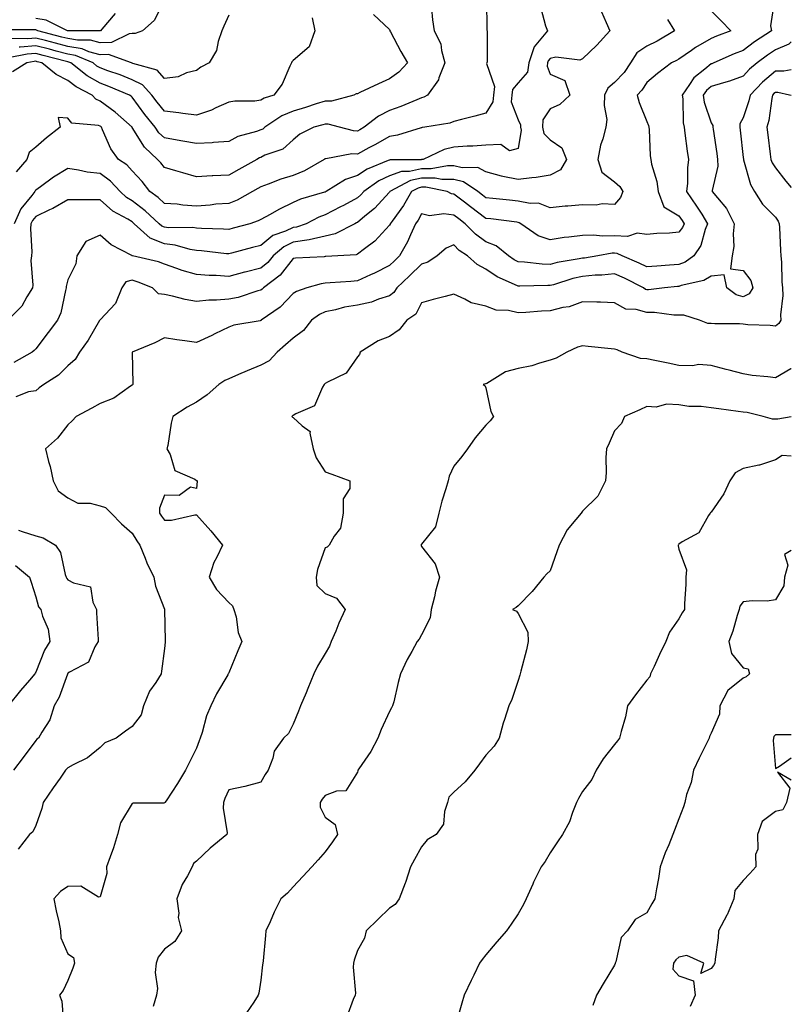
# Model space of a CAD drawing. Units: inches. Extents: x 976403 to 979043, y 7253018 to 7255658.
# Drawn here: x 978803 to 979043, y 7254259 to 7254565 of the extents above; entities that cross this region are included whole.
import ezdxf

# ---------------------------------------------------------------- set-up
doc = ezdxf.new("R2010")
doc.units = ezdxf.units.IN
doc.header["$MEASUREMENT"] = 0
doc.layers.add('Contour_97647253', color=7, linetype='Continuous', true_color=0xaa36ab)

msp = doc.modelspace()

# ---------------------------------------------------------------- linework, layer by layer
at = {"layer": 'Contour_97647253'}
for points in [[(978848.05, 7254571.3, 3056), (978844.87, 7254565.1, 3056), (978841.22, 7254561.92, 3056), (978838.93, 7254561.04, 3056), (978838.05, 7254561.07, 3056), (978837.1, 7254560.97, 3056), (978831.65, 7254558.32, 3056), (978828.05, 7254558.17, 3056), (978825.09, 7254558.96, 3056), (978821.02, 7254558.95, 3056), (978818.05, 7254559.47, 3056), (978816.11, 7254559.98, 3056), (978808.71, 7254561.92, 3056), (978808.27, 7254562.14, 3056), (978808.05, 7254562.17, 3056), (978807.8, 7254562.17, 3056), (978798.31, 7254562.18, 3056)], [(978948.2, 7254571.77, 3061), (978948.28, 7254562.15, 3061), (978948.42, 7254561.92, 3061), (978948.39, 7254561.58, 3061), (978948.38, 7254552.25, 3061), (978948.35, 7254551.92, 3061), (978948.25, 7254551.72, 3061), (978950.75, 7254544.62, 3061), (978950.34, 7254541.92, 3061), (978950.18, 7254539.79, 3061), (978948.05, 7254536.27, 3061), (978944.56, 7254535.41, 3061), (978940.48, 7254534.35, 3061), (978938.05, 7254533.74, 3061), (978936.82, 7254533.15, 3061), (978929.05, 7254531.92, 3061), (978928.16, 7254531.81, 3061), (978928.05, 7254531.78, 3061), (978927.87, 7254531.74, 3061), (978920.56, 7254529.41, 3061), (978918.05, 7254529.05, 3061), (978913.48, 7254526.49, 3061), (978911.64, 7254525.51, 3061), (978908.05, 7254523.58, 3061), (978906.34, 7254523.63, 3061), (978898.25, 7254522.12, 3061), (978898.05, 7254522.13, 3061), (978897.92, 7254522.05, 3061), (978897.77, 7254521.92, 3061), (978891.6, 7254518.37, 3061), (978888.05, 7254516.94, 3061), (978884.22, 7254515.75, 3061), (978880.34, 7254514.21, 3061), (978878.05, 7254513.39, 3061), (978877.1, 7254512.87, 3061), (978875.41, 7254511.92, 3061), (978870.69, 7254509.28, 3061), (978868.05, 7254508.24, 3061), (978864.07, 7254507.94, 3061), (978862.32, 7254507.65, 3061), (978858.05, 7254507.39, 3061), (978853.79, 7254507.66, 3061), (978852.03, 7254507.94, 3061), (978848.05, 7254508.24, 3061), (978846.15, 7254510.02, 3061), (978843.55, 7254511.92, 3061), (978841.12, 7254514.99, 3061), (978838.05, 7254518.33, 3061), (978836.34, 7254520.21, 3061), (978833.82, 7254521.92, 3061), (978831.38, 7254525.25, 3061), (978828.85, 7254531.12, 3061), (978828.44, 7254531.92, 3061), (978828.24, 7254532.11, 3061), (978828.05, 7254532.23, 3061), (978827.52, 7254532.45, 3061), (978819.27, 7254533.14, 3061), (978818.05, 7254534.75, 3061), (978815.05, 7254534.92, 3061), (978815.59, 7254531.92, 3061), (978811.37, 7254528.6, 3061), (978808.05, 7254525.72, 3061), (978805.96, 7254524.01, 3061), (978805.28, 7254521.92, 3061), (978801.94, 7254518.03, 3061)], [(979037.82, 7254571.69, 3066), (979036.56, 7254563.41, 3066), (979036.86, 7254561.92, 3066), (979031.52, 7254558.45, 3066), (979028.05, 7254555.83, 3066), (979025.26, 7254554.71, 3066), (979018.89, 7254551.92, 3066), (979018.3, 7254551.67, 3066), (979018.05, 7254551.59, 3066), (979016.13, 7254550, 3066), (979012.65, 7254547.32, 3066), (979011.39, 7254545.26, 3066), (979009.05, 7254541.92, 3066), (979009.22, 7254540.75, 3066), (979009.38, 7254533.25, 3066), (979009.66, 7254531.92, 3066), (979009.93, 7254530.04, 3066), (979010.62, 7254524.49, 3066), (979011.02, 7254521.92, 3066), (979010.73, 7254519.24, 3066), (979010.7, 7254514.57, 3066), (979010.46, 7254511.92, 3066), (979013.53, 7254507.4, 3066), (979015.13, 7254504.84, 3066), (979016.99, 7254501.92, 3066), (979016.22, 7254500.09, 3066), (979014.85, 7254495.12, 3066), (979012.66, 7254491.92, 3066), (979009.97, 7254490, 3066), (979008.05, 7254489.26, 3066), (979005.14, 7254489.01, 3066), (979001.23, 7254488.74, 3066), (978998.05, 7254488.45, 3066), (978995.73, 7254489.6, 3066), (978990.36, 7254491.92, 3066), (978988.81, 7254492.68, 3066), (978988.05, 7254492.72, 3066), (978987.27, 7254492.7, 3066), (978982.8, 7254491.92, 3066), (978978.74, 7254491.23, 3066), (978978.05, 7254491.17, 3066), (978977.08, 7254490.95, 3066), (978970.15, 7254489.82, 3066), (978968.05, 7254489.26, 3066), (978965.49, 7254489.36, 3066), (978960.01, 7254489.96, 3066), (978958.05, 7254490.04, 3066), (978956.8, 7254490.67, 3066), (978955.06, 7254491.92, 3066), (978951.21, 7254495.08, 3066), (978948.05, 7254496.31, 3066), (978944.77, 7254498.64, 3066), (978941.59, 7254501.92, 3066), (978939.56, 7254503.43, 3066), (978938.05, 7254504.59, 3066), (978934.96, 7254505.01, 3066), (978930.47, 7254504.34, 3066), (978928.05, 7254504.98, 3066), (978926.95, 7254503.02, 3066), (978926.17, 7254501.92, 3066), (978924.53, 7254498.4, 3066), (978923.67, 7254496.3, 3066), (978921.17, 7254491.92, 3066), (978919.57, 7254490.4, 3066), (978918.05, 7254488.92, 3066), (978913.43, 7254486.54, 3066), (978912.11, 7254485.98, 3066), (978908.05, 7254484.12, 3066), (978906, 7254483.97, 3066), (978899.62, 7254483.49, 3066), (978898.05, 7254483.38, 3066), (978896.78, 7254483.19, 3066), (978892.33, 7254481.92, 3066), (978889.11, 7254480.86, 3066), (978888.05, 7254480.16, 3066), (978884.03, 7254475.94, 3066), (978878.19, 7254471.92, 3066), (978878.12, 7254471.85, 3066), (978878.05, 7254471.79, 3066), (978877.87, 7254471.74, 3066), (978869.62, 7254470.35, 3066), (978868.05, 7254469.73, 3066), (978863.75, 7254467.62, 3066), (978862.82, 7254467.15, 3066), (978858.05, 7254464.97, 3066), (978854.45, 7254465.52, 3066), (978851.91, 7254465.78, 3066), (978848.05, 7254466.46, 3066), (978845.11, 7254464.86, 3066), (978838.05, 7254461.92, 3066), (978838.25, 7254452.12, 3066), (978838.2, 7254451.92, 3066), (978838.13, 7254451.84, 3066), (978838.05, 7254451.71, 3066), (978837.5, 7254451.37, 3066), (978832.31, 7254447.66, 3066), (978828.05, 7254446, 3066), (978825.45, 7254444.52, 3066), (978820.63, 7254441.92, 3066), (978819.39, 7254440.58, 3066), (978818.05, 7254439.36, 3066), (978814.8, 7254435.17, 3066), (978811.03, 7254431.92, 3066), (978812.01, 7254427.96, 3066), (978812.5, 7254426.37, 3066), (978813.46, 7254421.92, 3066), (978814.98, 7254418.85, 3066), (978818.05, 7254416.6, 3066), (978821.13, 7254415, 3066), (978824.97, 7254415, 3066), (978828.05, 7254414.21, 3066), (978829.72, 7254413.59, 3066), (978831.54, 7254411.92, 3066), (978834.68, 7254408.55, 3066), (978838.05, 7254405.67, 3066), (978839.45, 7254403.32, 3066), (978840.4, 7254401.92, 3066), (978842.07, 7254397.9, 3066), (978842.6, 7254396.47, 3066), (978844.79, 7254391.92, 3066), (978845.3, 7254389.17, 3066), (978848.05, 7254382.03, 3066), (978848.08, 7254381.95, 3066), (978848.1, 7254381.92, 3066), (978848.1, 7254381.87, 3066), (978848.31, 7254372.18, 3066), (978848.31, 7254371.92, 3066), (978848.26, 7254371.71, 3066), (978848.05, 7254369.75, 3066), (978847.19, 7254362.78, 3066), (978847.08, 7254361.92, 3066), (978845.34, 7254359.21, 3066), (978843.42, 7254356.55, 3066), (978841.54, 7254351.92, 3066), (978840.86, 7254349.11, 3066), (978838.05, 7254345.52, 3066), (978835.94, 7254344.03, 3066), (978833.03, 7254341.92, 3066), (978829.48, 7254340.49, 3066), (978828.05, 7254338.99, 3066), (978824.17, 7254335.8, 3066), (978819.69, 7254333.56, 3066), (978818.05, 7254332.62, 3066), (978817.66, 7254332.31, 3066), (978817.29, 7254331.92, 3066), (978815.59, 7254329.46, 3066), (978813.51, 7254326.46, 3066), (978810.37, 7254321.92, 3066), (978809.95, 7254320.02, 3066), (978808.05, 7254314.76, 3066), (978807.17, 7254312.8, 3066), (978806.06, 7254311.92, 3066), (978802.58, 7254307.39, 3066)], [(978983.93, 7254567.8, 3063), (978985.44, 7254564.53, 3063), (978986.59, 7254561.92, 3063), (978982.54, 7254557.43, 3063), (978978.05, 7254553.21, 3063), (978977.22, 7254552.75, 3063), (978969.81, 7254553.68, 3063), (978968.05, 7254553.29, 3063), (978967.4, 7254552.57, 3063), (978967.18, 7254551.92, 3063), (978967.03, 7254550.9, 3063), (978968.05, 7254548.38, 3063), (978972.62, 7254546.49, 3063), (978974.18, 7254541.92, 3063), (978971, 7254538.97, 3063), (978968.05, 7254537.63, 3063), (978965.73, 7254534.24, 3063), (978965.58, 7254531.92, 3063), (978966.09, 7254529.96, 3063), (978968.05, 7254527.99, 3063), (978971.67, 7254525.54, 3063), (978973.07, 7254521.92, 3063), (978971.27, 7254518.7, 3063), (978968.05, 7254517.05, 3063), (978963.71, 7254516.26, 3063), (978962.35, 7254516.22, 3063), (978958.05, 7254515.61, 3063), (978953.33, 7254516.64, 3063), (978952.83, 7254516.7, 3063), (978948.05, 7254518.05, 3063), (978945.49, 7254519.36, 3063), (978940.68, 7254519.29, 3063), (978938.05, 7254519.95, 3063), (978936.09, 7254519.96, 3063), (978931, 7254518.97, 3063), (978928.05, 7254518.98, 3063), (978924.31, 7254518.18, 3063), (978921.8, 7254518.17, 3063), (978918.05, 7254516.78, 3063), (978914.77, 7254515.2, 3063), (978910.08, 7254511.92, 3063), (978909.1, 7254510.87, 3063), (978908.05, 7254510, 3063), (978903.75, 7254507.62, 3063), (978902.85, 7254507.12, 3063), (978898.05, 7254504.65, 3063), (978896.04, 7254503.93, 3063), (978892.09, 7254501.92, 3063), (978889.09, 7254500.88, 3063), (978888.05, 7254500.72, 3063), (978885.73, 7254499.6, 3063), (978881.77, 7254498.2, 3063), (978878.05, 7254495.17, 3063), (978875.48, 7254494.49, 3063), (978868.87, 7254492.74, 3063), (978868.05, 7254492.52, 3063), (978867.41, 7254492.56, 3063), (978859.57, 7254493.44, 3063), (978858.05, 7254493.54, 3063), (978856.11, 7254493.86, 3063), (978851.36, 7254495.23, 3063), (978848.05, 7254495.63, 3063), (978843.59, 7254497.46, 3063), (978838.67, 7254501.92, 3063), (978838.35, 7254502.22, 3063), (978838.05, 7254502.45, 3063), (978836.68, 7254503.29, 3063), (978831.98, 7254505.85, 3063), (978828.05, 7254509.34, 3063), (978825.46, 7254509.33, 3063), (978820.62, 7254509.35, 3063), (978818.05, 7254509.33, 3063), (978813.34, 7254506.63, 3063), (978812.35, 7254506.22, 3063), (978808.05, 7254504.19, 3063), (978807.02, 7254502.95, 3063), (978806.56, 7254501.92, 3063), (978806.46, 7254500.33, 3063), (978806.82, 7254493.15, 3063), (978806.71, 7254491.92, 3063), (978806.55, 7254490.42, 3063), (978807.18, 7254482.79, 3063), (978807.03, 7254481.92, 3063), (978805.26, 7254479.13, 3063), (978803.67, 7254476.3, 3063), (978799.35, 7254471.92, 3063)], [(978931.1, 7254568.87, 3060), (978931.44, 7254565.31, 3060), (978931.98, 7254561.92, 3060), (978933.98, 7254557.85, 3060), (978934.18, 7254555.79, 3060), (978935.3, 7254551.92, 3060), (978933.39, 7254547.26, 3060), (978933.26, 7254546.71, 3060), (978929.85, 7254541.92, 3060), (978928.72, 7254541.25, 3060), (978928.05, 7254541.04, 3060), (978926.6, 7254540.47, 3060), (978921.59, 7254538.38, 3060), (978918.05, 7254537.11, 3060), (978914.59, 7254535.38, 3060), (978910.22, 7254531.92, 3060), (978908.83, 7254531.14, 3060), (978908.05, 7254530.71, 3060), (978906.88, 7254530.75, 3060), (978902.45, 7254531.92, 3060), (978899, 7254532.87, 3060), (978898.05, 7254532.87, 3060), (978897.32, 7254532.65, 3060), (978894.51, 7254531.92, 3060), (978890.21, 7254529.76, 3060), (978888.05, 7254528.02, 3060), (978884.89, 7254525.08, 3060), (978879.32, 7254523.19, 3060), (978878.05, 7254522.55, 3060), (978877.58, 7254522.39, 3060), (978876.83, 7254521.92, 3060), (978871.21, 7254518.76, 3060), (978868.05, 7254516.98, 3060), (978863.16, 7254516.81, 3060), (978862.88, 7254516.75, 3060), (978858.05, 7254516.5, 3060), (978853.83, 7254517.7, 3060), (978851.63, 7254518.34, 3060), (978848.05, 7254519.37, 3060), (978846.94, 7254520.81, 3060), (978845.92, 7254521.92, 3060), (978841.82, 7254525.69, 3060), (978838.05, 7254531.88, 3060), (978838.03, 7254531.9, 3060), (978838.03, 7254531.92, 3060), (978832.75, 7254536.62, 3060), (978828.05, 7254540.06, 3060), (978826.73, 7254540.6, 3060), (978825.58, 7254541.92, 3060), (978820.63, 7254544.5, 3060), (978818.05, 7254546.47, 3060), (978814.4, 7254548.27, 3060), (978809.97, 7254551.92, 3060), (978808.44, 7254552.31, 3060), (978808.05, 7254552.42, 3060), (978807.59, 7254552.38, 3060), (978805.24, 7254551.92, 3060), (978800.81, 7254549.16, 3060)], [(978965.07, 7254568.94, 3062), (978966.51, 7254563.46, 3062), (978967.16, 7254561.92, 3062), (978963.02, 7254556.95, 3062), (978963.01, 7254556.88, 3062), (978961.35, 7254551.92, 3062), (978960.94, 7254549.03, 3062), (978958.05, 7254545.68, 3062), (978956.34, 7254543.63, 3062), (978956.09, 7254541.92, 3062), (978955.93, 7254539.8, 3062), (978958.05, 7254534.21, 3062), (978958.79, 7254532.66, 3062), (978958.74, 7254531.92, 3062), (978958.99, 7254530.98, 3062), (978958.05, 7254525.33, 3062), (978955.37, 7254524.6, 3062), (978952.67, 7254526.54, 3062), (978948.05, 7254526.38, 3062), (978943.92, 7254526.05, 3062), (978942.15, 7254526.02, 3062), (978938.05, 7254525.73, 3062), (978935, 7254524.97, 3062), (978928.48, 7254521.92, 3062), (978928.12, 7254521.85, 3062), (978928.05, 7254521.85, 3062), (978927.96, 7254521.83, 3062), (978918.2, 7254521.77, 3062), (978918.05, 7254521.72, 3062), (978917.67, 7254521.54, 3062), (978911.12, 7254518.85, 3062), (978908.05, 7254516.86, 3062), (978904.32, 7254515.65, 3062), (978898.32, 7254511.92, 3062), (978898.15, 7254511.82, 3062), (978898.05, 7254511.77, 3062), (978897.82, 7254511.69, 3062), (978890.38, 7254509.59, 3062), (978888.05, 7254508.54, 3062), (978883.59, 7254506.38, 3062), (978880.94, 7254504.81, 3062), (978878.05, 7254503.19, 3062), (978877.21, 7254502.76, 3062), (978874.62, 7254501.92, 3062), (978869.46, 7254500.51, 3062), (978868.05, 7254500.14, 3062), (978866.39, 7254500.26, 3062), (978859.55, 7254500.42, 3062), (978858.05, 7254500.51, 3062), (978856.84, 7254500.71, 3062), (978849.33, 7254500.64, 3062), (978848.05, 7254500.8, 3062), (978847.25, 7254501.12, 3062), (978846.37, 7254501.92, 3062), (978842.08, 7254505.95, 3062), (978838.05, 7254509.01, 3062), (978836.24, 7254510.11, 3062), (978834.26, 7254511.92, 3062), (978831.27, 7254515.14, 3062), (978828.05, 7254517.51, 3062), (978824.08, 7254517.95, 3062), (978821.36, 7254518.61, 3062), (978818.05, 7254519.08, 3062), (978813.54, 7254516.43, 3062), (978809.51, 7254513.38, 3062), (978808.05, 7254512.31, 3062), (978807.86, 7254512.11, 3062), (978807.76, 7254511.92, 3062), (978806.78, 7254510.65, 3062), (978803.39, 7254506.58, 3062), (978801.31, 7254501.92, 3062)], [(979018.05, 7254568.09, 3065), (979021.18, 7254565.05, 3065), (979024.22, 7254561.92, 3065), (979019.77, 7254560.2, 3065), (979018.05, 7254559.48, 3065), (979013.23, 7254556.74, 3065), (979011.92, 7254555.79, 3065), (979008.05, 7254553.1, 3065), (979007.3, 7254552.67, 3065), (979005.74, 7254551.92, 3065), (979001.36, 7254548.61, 3065), (978998.05, 7254545.88, 3065), (978996.5, 7254543.47, 3065), (978995.08, 7254541.92, 3065), (978995.74, 7254539.61, 3065), (978998.05, 7254533.65, 3065), (978998.58, 7254532.45, 3065), (978998.68, 7254531.92, 3065), (978998.75, 7254531.22, 3065), (978999.14, 7254523.01, 3065), (978999.27, 7254521.92, 3065), (978999.52, 7254520.45, 3065), (979001.16, 7254515.03, 3065), (979001.56, 7254511.92, 3065), (979003.33, 7254507.2, 3065), (979008.05, 7254504.37, 3065), (979009.06, 7254502.93, 3065), (979009.69, 7254501.92, 3065), (979009.21, 7254500.76, 3065), (979008.05, 7254499.23, 3065), (979005.13, 7254499, 3065), (979001.14, 7254498.83, 3065), (978998.05, 7254498.56, 3065), (978995.09, 7254498.96, 3065), (978992.01, 7254497.96, 3065), (978988.05, 7254498.19, 3065), (978984.21, 7254498.08, 3065), (978981.59, 7254498.38, 3065), (978978.05, 7254498.25, 3065), (978973.82, 7254497.69, 3065), (978972.39, 7254497.58, 3065), (978968.05, 7254496.93, 3065), (978964.32, 7254498.19, 3065), (978958.9, 7254501.92, 3065), (978958.35, 7254502.22, 3065), (978958.05, 7254502.29, 3065), (978957.63, 7254502.34, 3065), (978949.53, 7254503.4, 3065), (978948.05, 7254503.56, 3065), (978943.27, 7254507.14, 3065), (978941.36, 7254508.61, 3065), (978938.05, 7254511.14, 3065), (978937.36, 7254511.23, 3065), (978935.98, 7254511.92, 3065), (978929.37, 7254513.24, 3065), (978928.05, 7254513.24, 3065), (978926.97, 7254513, 3065), (978924.93, 7254511.92, 3065), (978922.36, 7254507.61, 3065), (978918.85, 7254502.72, 3065), (978918.29, 7254501.92, 3065), (978918.22, 7254501.75, 3065), (978918.05, 7254501.48, 3065), (978913.48, 7254496.49, 3065), (978910.26, 7254494.13, 3065), (978908.05, 7254492.42, 3065), (978907.69, 7254492.28, 3065), (978901.95, 7254491.92, 3065), (978898.29, 7254491.68, 3065), (978898.05, 7254491.66, 3065), (978897.74, 7254491.61, 3065), (978888.78, 7254491.19, 3065), (978888.05, 7254491.05, 3065), (978884.05, 7254485.92, 3065), (978878.84, 7254481.92, 3065), (978878.45, 7254481.52, 3065), (978878.05, 7254481.22, 3065), (978877.13, 7254481, 3065), (978871.01, 7254478.96, 3065), (978868.05, 7254478.4, 3065), (978864.21, 7254478.08, 3065), (978861.82, 7254478.15, 3065), (978858.05, 7254477.74, 3065), (978854.51, 7254478.38, 3065), (978850.56, 7254479.41, 3065), (978848.05, 7254479.93, 3065), (978846.25, 7254480.12, 3065), (978844.37, 7254481.92, 3065), (978839.9, 7254483.77, 3065), (978838.05, 7254484.32, 3065), (978836.09, 7254483.88, 3065), (978834.83, 7254481.92, 3065), (978832.88, 7254477.09, 3065), (978828.05, 7254471.98, 3065), (978828.01, 7254471.96, 3065), (978828, 7254471.92, 3065), (978827.91, 7254471.78, 3065), (978824.33, 7254465.64, 3065), (978821.63, 7254461.92, 3065), (978820.28, 7254459.69, 3065), (978818.05, 7254457.73, 3065), (978815.16, 7254454.81, 3065), (978810.56, 7254451.92, 3065), (978809.14, 7254450.83, 3065), (978808.05, 7254449.93, 3065), (978805.78, 7254449.65, 3065), (978801.88, 7254448.09, 3065)], [(978832.7, 7254567.27, 3055), (978828.58, 7254562.45, 3055), (978828.15, 7254561.92, 3055), (978828.08, 7254561.89, 3055), (978828.05, 7254561.88, 3055), (978828.02, 7254561.89, 3055), (978818.1, 7254561.87, 3055), (978818.05, 7254561.87, 3055), (978818.01, 7254561.88, 3055), (978817.88, 7254561.92, 3055), (978811.32, 7254565.19, 3055), (978808.05, 7254565.71, 3055)], [(978913.12, 7254566.99, 3059), (978918.05, 7254562.36, 3059), (978918.18, 7254562.05, 3059), (978918.2, 7254561.92, 3059), (978918.37, 7254561.6, 3059), (978921.6, 7254555.47, 3059), (978923.63, 7254551.92, 3059), (978920.92, 7254549.05, 3059), (978918.05, 7254546.98, 3059), (978914.6, 7254545.37, 3059), (978908.81, 7254542.68, 3059), (978908.05, 7254542.33, 3059), (978907.71, 7254542.26, 3059), (978906.92, 7254541.92, 3059), (978899.97, 7254540, 3059), (978898.05, 7254539.99, 3059), (978895.28, 7254539.15, 3059), (978891.93, 7254538.04, 3059), (978888.05, 7254536.95, 3059), (978884.52, 7254535.45, 3059), (978879.23, 7254531.92, 3059), (978878.63, 7254531.34, 3059), (978878.05, 7254531.06, 3059), (978876.67, 7254530.54, 3059), (978870.93, 7254529.04, 3059), (978868.05, 7254527.51, 3059), (978863.32, 7254527.19, 3059), (978862.88, 7254527.09, 3059), (978858.05, 7254526.86, 3059), (978853.74, 7254527.61, 3059), (978852.06, 7254527.91, 3059), (978848.05, 7254528.61, 3059), (978846.34, 7254530.21, 3059), (978845.17, 7254531.92, 3059), (978842, 7254535.87, 3059), (978838.05, 7254541.26, 3059), (978837.7, 7254541.57, 3059), (978837.2, 7254541.92, 3059), (978830.74, 7254544.61, 3059), (978828.05, 7254545.59, 3059), (978824.04, 7254547.91, 3059), (978818.99, 7254551.92, 3059), (978818.33, 7254552.2, 3059), (978818.05, 7254552.25, 3059), (978817.6, 7254552.37, 3059), (978810.36, 7254554.23, 3059), (978808.05, 7254554.84, 3059), (978805.36, 7254554.61, 3059), (978799.61, 7254553.48, 3059)], [(978868.05, 7254566.82, 3057), (978866.57, 7254563.4, 3057), (978865.91, 7254561.92, 3057), (978864.76, 7254558.63, 3057), (978864.22, 7254555.75, 3057), (978862.01, 7254551.92, 3057), (978859.36, 7254550.61, 3057), (978858.05, 7254549.54, 3057), (978854.92, 7254548.8, 3057), (978852.33, 7254547.64, 3057), (978848.05, 7254547.06, 3057), (978845.84, 7254549.71, 3057), (978838.19, 7254551.78, 3057), (978838.05, 7254551.85, 3057), (978838, 7254551.87, 3057), (978837.85, 7254551.92, 3057), (978830.69, 7254554.56, 3057), (978828.05, 7254554.45, 3057), (978824.58, 7254555.39, 3057), (978822.43, 7254556.3, 3057), (978818.05, 7254557.07, 3057), (978814.19, 7254558.06, 3057), (978811.09, 7254558.88, 3057), (978808.05, 7254559.67, 3057), (978805.59, 7254559.46, 3057), (978800.5, 7254559.47, 3057)], [(979004.51, 7254565.46, 3064), (979006.63, 7254561.92, 3064), (979001.24, 7254558.73, 3064), (978998.05, 7254557.11, 3064), (978994.96, 7254555.01, 3064), (978993, 7254551.92, 3064), (978990.98, 7254548.99, 3064), (978988.05, 7254545.82, 3064), (978985.9, 7254544.07, 3064), (978984.94, 7254541.92, 3064), (978984.76, 7254538.63, 3064), (978985.61, 7254534.36, 3064), (978985.36, 7254531.92, 3064), (978984.4, 7254528.27, 3064), (978983.66, 7254526.31, 3064), (978982.8, 7254521.92, 3064), (978984.09, 7254517.96, 3064), (978988.05, 7254514.95, 3064), (978989.65, 7254513.52, 3064), (978990.59, 7254511.92, 3064), (978989.89, 7254510.08, 3064), (978988.05, 7254507.91, 3064), (978984.2, 7254508.07, 3064), (978982.28, 7254507.69, 3064), (978978.05, 7254507.81, 3064), (978973.52, 7254507.39, 3064), (978972.64, 7254507.33, 3064), (978968.05, 7254506.89, 3064), (978964.4, 7254508.27, 3064), (978961.78, 7254508.19, 3064), (978958.05, 7254508.95, 3064), (978955.39, 7254509.26, 3064), (978950.22, 7254509.75, 3064), (978948.05, 7254509.99, 3064), (978946.95, 7254510.82, 3064), (978945.5, 7254511.92, 3064), (978941.06, 7254514.93, 3064), (978938.05, 7254515.68, 3064), (978934.28, 7254515.69, 3064), (978932.23, 7254516.1, 3064), (978928.05, 7254516.11, 3064), (978924.6, 7254515.37, 3064), (978918.15, 7254511.92, 3064), (978918.05, 7254511.77, 3064), (978913.34, 7254506.63, 3064), (978910.34, 7254504.21, 3064), (978908.05, 7254502.32, 3064), (978907.8, 7254502.17, 3064), (978907.28, 7254501.92, 3064), (978901.19, 7254498.78, 3064), (978898.05, 7254498.03, 3064), (978893.07, 7254496.94, 3064), (978893.04, 7254496.93, 3064), (978888.05, 7254496.13, 3064), (978885.21, 7254494.76, 3064), (978881.91, 7254491.92, 3064), (978880.17, 7254489.8, 3064), (978878.05, 7254488.08, 3064), (978873.12, 7254486.85, 3064), (978872.92, 7254486.79, 3064), (978868.05, 7254485.52, 3064), (978864.19, 7254485.78, 3064), (978861.96, 7254485.83, 3064), (978858.05, 7254486.11, 3064), (978853.53, 7254487.4, 3064), (978851.94, 7254488.03, 3064), (978848.05, 7254489.36, 3064), (978846.17, 7254490.04, 3064), (978838.18, 7254491.92, 3064), (978838.07, 7254491.94, 3064), (978838.05, 7254491.96, 3064), (978837.95, 7254492.02, 3064), (978831.47, 7254495.34, 3064), (978828.05, 7254498.38, 3064), (978823.64, 7254496.33, 3064), (978820.82, 7254491.92, 3064), (978820.5, 7254489.47, 3064), (978818.05, 7254484.41, 3064), (978817.54, 7254482.43, 3064), (978817.52, 7254481.92, 3064), (978817.27, 7254481.14, 3064), (978815.81, 7254474.16, 3064), (978814.82, 7254471.92, 3064), (978811.86, 7254468.11, 3064), (978808.05, 7254463.03, 3064), (978807.51, 7254462.46, 3064), (978806.92, 7254461.92, 3064), (978801.21, 7254458.76, 3064)], [(978894.01, 7254565.96, 3058), (978894.8, 7254561.92, 3058), (978893.03, 7254556.94, 3058), (978888.05, 7254552.65, 3058), (978887.68, 7254552.29, 3058), (978887.53, 7254551.92, 3058), (978887.01, 7254550.88, 3058), (978884.7, 7254545.27, 3058), (978882.12, 7254541.92, 3058), (978879.06, 7254540.91, 3058), (978878.05, 7254540.31, 3058), (978876.2, 7254540.07, 3058), (978869.97, 7254540, 3058), (978868.05, 7254539.67, 3058), (978864.05, 7254537.92, 3058), (978862.73, 7254537.24, 3058), (978858.05, 7254535.63, 3058), (978853.78, 7254536.19, 3058), (978852.55, 7254536.42, 3058), (978848.05, 7254536.93, 3058), (978845.81, 7254539.68, 3058), (978844.14, 7254541.92, 3058), (978841.26, 7254545.13, 3058), (978838.05, 7254546.71, 3058), (978834.31, 7254548.18, 3058), (978830.47, 7254549.5, 3058), (978828.05, 7254550.39, 3058), (978827.08, 7254550.95, 3058), (978825.86, 7254551.92, 3058), (978820.38, 7254554.25, 3058), (978818.05, 7254554.65, 3058), (978814.35, 7254555.62, 3058), (978812.28, 7254556.15, 3058), (978808.05, 7254557.26, 3058), (978803.15, 7254556.82, 3058), (978802.91, 7254556.78, 3058)], [(979043, 7254558.46, 3067), (979042.22, 7254557.75, 3067), (979038.05, 7254556, 3067), (979035.6, 7254554.37, 3067), (979032.43, 7254551.92, 3067), (979030.02, 7254549.95, 3067), (979028.05, 7254547.82, 3067), (979023.76, 7254546.21, 3067), (979021.9, 7254545.77, 3067), (979018.05, 7254544.6, 3067), (979016.59, 7254543.38, 3067), (979015.56, 7254541.92, 3067), (979015.89, 7254539.76, 3067), (979018.05, 7254533.32, 3067), (979018.57, 7254532.44, 3067), (979018.57, 7254531.92, 3067), (979018.66, 7254531.31, 3067), (979019.86, 7254523.73, 3067), (979020.09, 7254521.92, 3067), (979020.13, 7254519.84, 3067), (979018.41, 7254512.28, 3067), (979018.42, 7254511.92, 3067), (979020, 7254509.97, 3067), (979022.81, 7254506.68, 3067), (979025.23, 7254501.92, 3067), (979024.9, 7254498.77, 3067), (979025.1, 7254494.87, 3067), (979024.65, 7254491.92, 3067), (979024.05, 7254487.92, 3067), (979028.05, 7254487.37, 3067), (979030.39, 7254484.26, 3067), (979031.04, 7254481.92, 3067), (979029.92, 7254480.05, 3067), (979028.05, 7254479.21, 3067), (979025.9, 7254479.77, 3067), (979022.94, 7254481.92, 3067), (979022.16, 7254486.03, 3067), (979018.05, 7254485.63, 3067), (979015.76, 7254484.21, 3067), (979008.78, 7254482.65, 3067), (979008.05, 7254482.38, 3067), (979007.63, 7254482.34, 3067), (979003.53, 7254481.92, 3067), (978998.62, 7254481.35, 3067), (978998.05, 7254481.35, 3067), (978997.61, 7254481.48, 3067), (978997, 7254481.92, 3067), (978991.1, 7254484.97, 3067), (978988.05, 7254486.35, 3067), (978984.04, 7254485.93, 3067), (978982.01, 7254485.88, 3067), (978978.05, 7254485.52, 3067), (978975.1, 7254484.87, 3067), (978969.05, 7254482.92, 3067), (978968.05, 7254482.66, 3067), (978967.29, 7254482.68, 3067), (978958.57, 7254482.44, 3067), (978958.05, 7254482.46, 3067), (978956.97, 7254483, 3067), (978951.52, 7254485.39, 3067), (978948.05, 7254487.72, 3067), (978945.33, 7254489.2, 3067), (978942.3, 7254491.92, 3067), (978939.73, 7254493.6, 3067), (978938.05, 7254495.35, 3067), (978935.65, 7254494.32, 3067), (978932.85, 7254491.92, 3067), (978930.01, 7254489.96, 3067), (978928.05, 7254489.35, 3067), (978924.24, 7254485.73, 3067), (978920.32, 7254481.92, 3067), (978919.43, 7254480.54, 3067), (978918.05, 7254479.5, 3067), (978914.58, 7254478.45, 3067), (978912.42, 7254477.55, 3067), (978908.05, 7254476.6, 3067), (978904.04, 7254475.93, 3067), (978901.23, 7254475.1, 3067), (978898.05, 7254474.45, 3067), (978896.29, 7254473.68, 3067), (978893.84, 7254471.92, 3067), (978891.29, 7254468.68, 3067), (978888.05, 7254466.3, 3067), (978885.75, 7254464.22, 3067), (978883.11, 7254461.92, 3067), (978880.68, 7254459.29, 3067), (978878.05, 7254457.91, 3067), (978873.8, 7254456.17, 3067), (978871.11, 7254454.98, 3067), (978868.05, 7254453.66, 3067), (978866.84, 7254453.13, 3067), (978864.97, 7254451.92, 3067), (978861.33, 7254448.64, 3067), (978858.05, 7254446.43, 3067), (978855.09, 7254444.88, 3067), (978850.7, 7254441.92, 3067), (978850.14, 7254439.83, 3067), (978849.09, 7254432.96, 3067), (978848.85, 7254431.92, 3067), (978849.87, 7254430.1, 3067), (978851.29, 7254425.16, 3067), (978857.56, 7254422.41, 3067), (978858.05, 7254422.09, 3067), (978858.17, 7254422.04, 3067), (978858.2, 7254421.92, 3067), (978858.19, 7254421.78, 3067), (978858.05, 7254419.57, 3067), (978856.12, 7254419.99, 3067), (978852.62, 7254417.35, 3067), (978848.05, 7254417.48, 3067), (978846.49, 7254413.48, 3067), (978846.56, 7254411.92, 3067), (978847.12, 7254410.99, 3067), (978848.05, 7254409.66, 3067), (978850.25, 7254409.72, 3067), (978857.51, 7254411.38, 3067), (978858.05, 7254411.4, 3067), (978862.48, 7254406.35, 3067), (978866.11, 7254401.92, 3067), (978864.36, 7254398.23, 3067), (978863.39, 7254396.58, 3067), (978861.95, 7254391.92, 3067), (978864.28, 7254388.15, 3067), (978868.05, 7254384.06, 3067), (978869.21, 7254383.08, 3067), (978869.69, 7254381.92, 3067), (978870.32, 7254379.65, 3067), (978870.94, 7254374.81, 3067), (978872.16, 7254371.92, 3067), (978870.9, 7254369.07, 3067), (978868.05, 7254362.23, 3067), (978867.95, 7254362.02, 3067), (978867.92, 7254361.92, 3067), (978867.76, 7254361.63, 3067), (978864.28, 7254355.69, 3067), (978862.5, 7254351.92, 3067), (978861.14, 7254348.83, 3067), (978859.8, 7254343.67, 3067), (978859.19, 7254341.92, 3067), (978858.89, 7254341.08, 3067), (978858.05, 7254338.83, 3067), (978855.76, 7254334.21, 3067), (978854.6, 7254331.92, 3067), (978852.17, 7254327.8, 3067), (978848.56, 7254322.43, 3067), (978848.23, 7254321.92, 3067), (978848.16, 7254321.81, 3067), (978848.05, 7254321.75, 3067), (978847.84, 7254321.71, 3067), (978838.29, 7254321.68, 3067), (978838.05, 7254321.6, 3067), (978834.36, 7254315.61, 3067), (978833.5, 7254311.92, 3067), (978832.2, 7254307.77, 3067), (978831.16, 7254305.03, 3067), (978830.08, 7254301.92, 3067), (978830.12, 7254299.85, 3067), (978828.05, 7254292.57, 3067), (978827.52, 7254292.45, 3067), (978822.04, 7254295.91, 3067), (978818.05, 7254295.75, 3067), (978815.73, 7254294.24, 3067), (978813.67, 7254291.92, 3067), (978814.37, 7254288.24, 3067), (978815.19, 7254284.78, 3067), (978815.77, 7254281.92, 3067), (978815.89, 7254279.76, 3067), (978818.05, 7254274.86, 3067), (978819.8, 7254273.67, 3067), (978820.06, 7254271.92, 3067), (978819.61, 7254270.36, 3067), (978818.05, 7254266.52, 3067), (978816.61, 7254263.36, 3067), (978815.43, 7254261.92, 3067), (978816.17, 7254260.04, 3067), (978816.71, 7254253.26, 3067)], [(979043, 7254549.78, 3068), (979040.64, 7254549.33, 3068), (979038.05, 7254549.36, 3068), (979034.01, 7254545.96, 3068), (979030.22, 7254541.92, 3068), (979029.83, 7254540.14, 3068), (979028.05, 7254534.85, 3068), (979026.97, 7254533, 3068), (979026.98, 7254531.92, 3068), (979027.1, 7254530.97, 3068), (979028.05, 7254522.5, 3068), (979028.11, 7254521.98, 3068), (979028.12, 7254521.92, 3068), (979028.16, 7254521.81, 3068), (979030.27, 7254514.14, 3068), (979031.53, 7254511.92, 3068), (979034.09, 7254507.96, 3068), (979038.05, 7254503.99, 3068), (979038.88, 7254502.75, 3068), (979039.19, 7254501.92, 3068), (979039.28, 7254500.69, 3068), (979039.67, 7254493.54, 3068), (979039.79, 7254491.92, 3068), (979039.99, 7254489.98, 3068), (979040.01, 7254483.88, 3068), (979040.27, 7254481.92, 3068), (979040.34, 7254479.63, 3068), (979039.67, 7254473.54, 3068), (979039.74, 7254471.92, 3068), (979039.15, 7254470.82, 3068), (979038.05, 7254470.05, 3068), (979036.38, 7254470.25, 3068), (979029.5, 7254470.47, 3068), (979028.05, 7254470.62, 3068), (979026.87, 7254470.74, 3068), (979019.25, 7254470.72, 3068), (979018.05, 7254470.82, 3068), (979017.01, 7254470.88, 3068), (979014.47, 7254471.92, 3068), (979009.61, 7254473.48, 3068), (979008.05, 7254473.49, 3068), (979006.47, 7254473.5, 3068), (979000.43, 7254474.3, 3068), (978998.05, 7254474.32, 3068), (978994.71, 7254475.26, 3068), (978991.51, 7254475.38, 3068), (978988.05, 7254477.35, 3068), (978983.67, 7254477.55, 3068), (978982.48, 7254477.49, 3068), (978978.05, 7254477.65, 3068), (978973.9, 7254476.07, 3068), (978972, 7254475.87, 3068), (978968.05, 7254474.86, 3068), (978965.27, 7254474.7, 3068), (978960.46, 7254474.33, 3068), (978958.05, 7254474.2, 3068), (978955.09, 7254474.88, 3068), (978951.2, 7254475.07, 3068), (978948.05, 7254476.25, 3068), (978943.43, 7254477.3, 3068), (978941.5, 7254478.47, 3068), (978938.05, 7254479.97, 3068), (978935.39, 7254479.26, 3068), (978931.67, 7254478.3, 3068), (978928.05, 7254477.32, 3068), (978926.22, 7254473.75, 3068), (978923.44, 7254471.92, 3068), (978921.03, 7254468.94, 3068), (978918.05, 7254466.87, 3068), (978914.49, 7254465.48, 3068), (978908.93, 7254461.92, 3068), (978908.69, 7254461.28, 3068), (978908.05, 7254460.49, 3068), (978904.53, 7254455.44, 3068), (978898.79, 7254452.66, 3068), (978898.05, 7254452.19, 3068), (978897.9, 7254452.07, 3068), (978897.76, 7254451.92, 3068), (978897.24, 7254451.11, 3068), (978894.7, 7254445.27, 3068), (978888.93, 7254442.8, 3068), (978888.05, 7254442.24, 3068), (978887.86, 7254442.11, 3068), (978887.69, 7254441.92, 3068), (978887.86, 7254441.73, 3068), (978888.05, 7254441.63, 3068), (978890.92, 7254439.05, 3068), (978893.41, 7254437.28, 3068), (978893.24, 7254436.73, 3068), (978894.34, 7254431.92, 3068), (978895.23, 7254429.1, 3068), (978898.05, 7254424.69, 3068), (978900.11, 7254423.98, 3068), (978905.75, 7254421.92, 3068), (978905.71, 7254419.58, 3068), (978903.65, 7254416.32, 3068), (978903.63, 7254411.92, 3068), (978902.78, 7254407.19, 3068), (978900.81, 7254404.68, 3068), (978899.28, 7254401.92, 3068), (978898.67, 7254401.3, 3068), (978898.05, 7254401.08, 3068), (978895.65, 7254394.32, 3068), (978895.22, 7254391.92, 3068), (978895.5, 7254389.37, 3068), (978898.05, 7254386.85, 3068), (978901.55, 7254385.42, 3068), (978904.3, 7254381.92, 3068), (978902.33, 7254377.64, 3068), (978901.31, 7254375.18, 3068), (978899.91, 7254371.92, 3068), (978899.41, 7254370.56, 3068), (978898.05, 7254368.2, 3068), (978895.71, 7254364.26, 3068), (978894.56, 7254361.92, 3068), (978892.66, 7254357.31, 3068), (978892.09, 7254355.96, 3068), (978890.41, 7254351.92, 3068), (978889.72, 7254350.25, 3068), (978888.05, 7254346.22, 3068), (978886.6, 7254343.37, 3068), (978885.11, 7254341.92, 3068), (978882.16, 7254337.81, 3068), (978881.76, 7254335.63, 3068), (978880.36, 7254331.92, 3068), (978879.42, 7254330.55, 3068), (978878.05, 7254328.19, 3068), (978873.07, 7254326.9, 3068), (978873.03, 7254326.9, 3068), (978868.05, 7254325.86, 3068), (978866.88, 7254323.09, 3068), (978866.39, 7254321.92, 3068), (978866.28, 7254320.15, 3068), (978867.55, 7254312.42, 3068), (978867.5, 7254311.92, 3068), (978862.25, 7254307.72, 3068), (978858.05, 7254303.59, 3068), (978857.11, 7254302.86, 3068), (978856.71, 7254301.92, 3068), (978855.21, 7254299.08, 3068), (978853.56, 7254296.41, 3068), (978851.93, 7254291.92, 3068), (978852.49, 7254287.48, 3068), (978852.28, 7254286.15, 3068), (978853.33, 7254281.92, 3068), (978851.31, 7254278.66, 3068), (978848.05, 7254276.3, 3068), (978846.16, 7254273.81, 3068), (978845.45, 7254271.92, 3068), (978845.18, 7254269.05, 3068), (978845.91, 7254264.06, 3068), (978845.56, 7254261.92, 3068), (978844.56, 7254258.43, 3068)], [(979043, 7254541.75, 3069), (979042.46, 7254541.92, 3069), (979038.84, 7254542.71, 3069), (979038.05, 7254542.72, 3069), (979037.61, 7254542.36, 3069), (979037.2, 7254541.92, 3069), (979036.97, 7254540.84, 3069), (979035.98, 7254533.99, 3069), (979035.43, 7254531.92, 3069), (979035.71, 7254529.58, 3069), (979036.41, 7254523.56, 3069), (979036.59, 7254521.92, 3069), (979037.01, 7254520.88, 3069), (979038.05, 7254519.25, 3069), (979041.27, 7254515.14, 3069), (979043, 7254513.13, 3069)], [(979043, 7254456.82, 3069), (979042.85, 7254456.72, 3069), (979038.05, 7254453.98, 3069), (979035.65, 7254454.32, 3069), (979030.84, 7254454.71, 3069), (979028.05, 7254455.17, 3069), (979023.65, 7254456.32, 3069), (979022.7, 7254456.57, 3069), (979018.05, 7254457.78, 3069), (979014.21, 7254458.08, 3069), (979012.31, 7254457.66, 3069), (979008.05, 7254457.86, 3069), (979004.69, 7254458.56, 3069), (979000.61, 7254459.36, 3069), (978998.05, 7254459.89, 3069), (978996.11, 7254459.98, 3069), (978990.44, 7254461.92, 3069), (978988.8, 7254462.67, 3069), (978988.05, 7254462.84, 3069), (978987.01, 7254462.96, 3069), (978979.82, 7254463.69, 3069), (978978.05, 7254463.92, 3069), (978976.5, 7254463.47, 3069), (978973.16, 7254461.92, 3069), (978969.92, 7254460.05, 3069), (978968.05, 7254459.42, 3069), (978964.69, 7254458.56, 3069), (978962.28, 7254457.69, 3069), (978958.05, 7254456.87, 3069), (978954.1, 7254455.87, 3069), (978948.36, 7254452.23, 3069), (978948.05, 7254452.09, 3069), (978947.89, 7254452.08, 3069), (978947.14, 7254451.92, 3069), (978947.74, 7254451.61, 3069), (978948.05, 7254450.88, 3069), (978949.58, 7254443.45, 3069), (978950.36, 7254441.92, 3069), (978949.36, 7254440.61, 3069), (978948.05, 7254439.22, 3069), (978944.71, 7254435.26, 3069), (978942.33, 7254431.92, 3069), (978940.5, 7254429.47, 3069), (978938.05, 7254426.46, 3069), (978936.62, 7254423.35, 3069), (978936.28, 7254421.92, 3069), (978935.61, 7254419.48, 3069), (978934.32, 7254415.65, 3069), (978933.44, 7254411.92, 3069), (978932.38, 7254407.59, 3069), (978928.05, 7254402.25, 3069), (978927.88, 7254402.09, 3069), (978927.87, 7254401.92, 3069), (978927.9, 7254401.77, 3069), (978928.05, 7254401.51, 3069), (978932.25, 7254396.12, 3069), (978933.59, 7254391.92, 3069), (978932.4, 7254387.57, 3069), (978932.03, 7254385.9, 3069), (978931.03, 7254381.92, 3069), (978930.65, 7254379.32, 3069), (978928.05, 7254374.06, 3069), (978927.24, 7254372.73, 3069), (978926.62, 7254371.92, 3069), (978924.95, 7254368.82, 3069), (978923.57, 7254366.4, 3069), (978921.48, 7254361.92, 3069), (978920.77, 7254359.2, 3069), (978919.35, 7254353.22, 3069), (978919.02, 7254351.92, 3069), (978918.68, 7254351.29, 3069), (978918.05, 7254350.21, 3069), (978915.43, 7254344.54, 3069), (978914.45, 7254341.92, 3069), (978912.22, 7254337.75, 3069), (978908.52, 7254332.39, 3069), (978908.22, 7254331.92, 3069), (978908.2, 7254331.77, 3069), (978908.05, 7254331.3, 3069), (978904.42, 7254325.55, 3069), (978901.59, 7254325.46, 3069), (978898.05, 7254324.06, 3069), (978897.06, 7254322.91, 3069), (978896.44, 7254321.92, 3069), (978896.53, 7254320.4, 3069), (978898.05, 7254317.33, 3069), (978901.18, 7254315.05, 3069), (978901.89, 7254311.92, 3069), (978900.31, 7254309.66, 3069), (978898.05, 7254306.52, 3069), (978895.9, 7254304.07, 3069), (978893.93, 7254301.92, 3069), (978891.12, 7254298.85, 3069), (978888.05, 7254295.66, 3069), (978886.33, 7254293.64, 3069), (978884.26, 7254291.92, 3069), (978882.21, 7254287.76, 3069), (978880.92, 7254284.79, 3069), (978879.62, 7254281.92, 3069), (978879.44, 7254280.53, 3069), (978878.78, 7254272.65, 3069), (978878.69, 7254271.92, 3069), (978878.57, 7254271.4, 3069), (978878.05, 7254266.61, 3069), (978877.38, 7254262.59, 3069), (978877.17, 7254261.92, 3069), (978875.88, 7254259.75, 3069), (978873.54, 7254256.43, 3069)], [(979043, 7254441.87, 3070), (979038.86, 7254441.11, 3070), (979038.05, 7254441.07, 3070), (979037.2, 7254441.07, 3070), (979034.24, 7254441.92, 3070), (979029.27, 7254443.14, 3070), (979028.05, 7254443.31, 3070), (979026.45, 7254443.52, 3070), (979020.42, 7254444.29, 3070), (979018.05, 7254444.63, 3070), (979014.93, 7254445.04, 3070), (979011.16, 7254445.03, 3070), (979008.05, 7254445.58, 3070), (979004.2, 7254445.77, 3070), (979000.93, 7254444.8, 3070), (978998.05, 7254445.1, 3070), (978995.92, 7254444.05, 3070), (978991.12, 7254441.92, 3070), (978990.21, 7254439.76, 3070), (978988.05, 7254437.53, 3070), (978986.33, 7254433.64, 3070), (978985.57, 7254431.92, 3070), (978985.37, 7254429.24, 3070), (978985.42, 7254424.55, 3070), (978985.2, 7254421.92, 3070), (978982.85, 7254417.12, 3070), (978978.05, 7254412.5, 3070), (978977.82, 7254412.15, 3070), (978977.68, 7254411.92, 3070), (978975.99, 7254409.86, 3070), (978973.27, 7254406.7, 3070), (978970.84, 7254401.92, 3070), (978970.12, 7254399.85, 3070), (978968.05, 7254393.91, 3070), (978967, 7254392.97, 3070), (978966.04, 7254391.92, 3070), (978962.42, 7254387.55, 3070), (978958.05, 7254383.02, 3070), (978957.39, 7254382.58, 3070), (978956.29, 7254381.92, 3070), (978957.56, 7254381.43, 3070), (978958.05, 7254380.64, 3070), (978961.02, 7254374.89, 3070), (978961.19, 7254371.92, 3070), (978960.62, 7254369.35, 3070), (978958.87, 7254362.74, 3070), (978958.67, 7254361.92, 3070), (978958.53, 7254361.44, 3070), (978958.05, 7254359.81, 3070), (978956.09, 7254353.88, 3070), (978955.15, 7254351.92, 3070), (978953.83, 7254347.7, 3070), (978953.42, 7254346.55, 3070), (978952.15, 7254341.92, 3070), (978950.56, 7254339.41, 3070), (978948.05, 7254336.61, 3070), (978946.08, 7254333.89, 3070), (978944.63, 7254331.92, 3070), (978941.62, 7254328.35, 3070), (978938.05, 7254325.12, 3070), (978936.46, 7254323.51, 3070), (978936.13, 7254321.92, 3070), (978935.18, 7254319.05, 3070), (978934.83, 7254315.14, 3070), (978932.56, 7254311.92, 3070), (978929.74, 7254310.23, 3070), (978928.05, 7254308.09, 3070), (978925.8, 7254304.17, 3070), (978924.61, 7254301.92, 3070), (978922.99, 7254296.98, 3070), (978922.91, 7254296.78, 3070), (978921.06, 7254291.92, 3070), (978919.82, 7254290.15, 3070), (978918.05, 7254289.07, 3070), (978914.44, 7254285.53, 3070), (978910.8, 7254281.92, 3070), (978910.3, 7254279.67, 3070), (978908.05, 7254275.8, 3070), (978907.09, 7254272.88, 3070), (978906.86, 7254271.92, 3070), (978906.79, 7254270.66, 3070), (978907.44, 7254262.53, 3070), (978907.4, 7254261.92, 3070), (978906.76, 7254260.63, 3070), (978904.74, 7254255.23, 3070)], [(979043, 7254429.56, 3071), (979040.15, 7254429.82, 3071), (979038.05, 7254428.46, 3071), (979033.15, 7254426.82, 3071), (979032.95, 7254426.82, 3071), (979028.05, 7254425.77, 3071), (979025.56, 7254424.41, 3071), (979023.9, 7254421.92, 3071), (979022.03, 7254417.94, 3071), (979018.05, 7254412.2, 3071), (979017.9, 7254412.07, 3071), (979017.82, 7254411.92, 3071), (979017.26, 7254411.13, 3071), (979014.21, 7254405.76, 3071), (979009.09, 7254402.96, 3071), (979008.05, 7254402.25, 3071), (979007.89, 7254402.08, 3071), (979007.84, 7254401.92, 3071), (979007.84, 7254401.71, 3071), (979008.05, 7254400.72, 3071), (979010.36, 7254394.23, 3071), (979010.15, 7254391.92, 3071), (979010.15, 7254389.82, 3071), (979009.79, 7254383.66, 3071), (979009.8, 7254381.92, 3071), (979009.09, 7254380.88, 3071), (979008.05, 7254378.98, 3071), (979005.08, 7254374.89, 3071), (979004.01, 7254371.92, 3071), (979002.04, 7254367.93, 3071), (979000.32, 7254364.19, 3071), (978999.24, 7254361.92, 3071), (978998.97, 7254361, 3071), (978998.05, 7254359.92, 3071), (978994.59, 7254355.38, 3071), (978992.06, 7254351.92, 3071), (978991.4, 7254348.57, 3071), (978990.05, 7254343.92, 3071), (978989.58, 7254341.92, 3071), (978988.93, 7254341.04, 3071), (978988.05, 7254339.9, 3071), (978984.5, 7254335.47, 3071), (978982.31, 7254331.92, 3071), (978980.96, 7254329.01, 3071), (978978.05, 7254325.26, 3071), (978976.81, 7254323.16, 3071), (978976.19, 7254321.92, 3071), (978974.94, 7254318.81, 3071), (978974.07, 7254315.9, 3071), (978971.84, 7254311.92, 3071), (978970.34, 7254309.63, 3071), (978968.05, 7254306.2, 3071), (978966.44, 7254303.53, 3071), (978965.23, 7254301.92, 3071), (978962.85, 7254297.12, 3071), (978962.59, 7254296.46, 3071), (978960.58, 7254291.92, 3071), (978959.76, 7254290.21, 3071), (978958.05, 7254287.26, 3071), (978955.92, 7254284.05, 3071), (978954.39, 7254281.92, 3071), (978951.45, 7254278.52, 3071), (978948.05, 7254274.54, 3071), (978946.91, 7254273.06, 3071), (978946.06, 7254271.92, 3071), (978944.26, 7254268.13, 3071), (978943.49, 7254266.48, 3071), (978941.22, 7254261.92, 3071), (978940.51, 7254259.46, 3071), (978938.62, 7254252.49, 3071)], [(978802.72, 7254406.59, 3065), (978803.77, 7254406.2, 3065), (978808.05, 7254404.85, 3065), (978810.33, 7254404.2, 3065), (978814.15, 7254401.92, 3065), (978815.79, 7254399.66, 3065), (978817.19, 7254392.78, 3065), (978817.52, 7254391.92, 3065), (978817.69, 7254391.56, 3065), (978818.05, 7254391.19, 3065), (978819.81, 7254390.16, 3065), (978825.05, 7254388.92, 3065), (978825.79, 7254384.18, 3065), (978826.98, 7254381.92, 3065), (978826.98, 7254380.85, 3065), (978827.41, 7254372.56, 3065), (978827.41, 7254371.92, 3065), (978826.4, 7254370.27, 3065), (978824.44, 7254365.53, 3065), (978818.56, 7254362.43, 3065), (978818.05, 7254362.08, 3065), (978817.99, 7254361.98, 3065), (978817.95, 7254361.92, 3065), (978817.88, 7254361.75, 3065), (978815.34, 7254354.63, 3065), (978813.74, 7254351.92, 3065), (978812.42, 7254347.55, 3065), (978809.9, 7254343.77, 3065), (978808.9, 7254341.92, 3065), (978808.41, 7254341.56, 3065), (978808.05, 7254341.16, 3065), (978804.09, 7254335.88, 3065), (978801.17, 7254331.92, 3065)], [(979043, 7254400.26, 3072), (979040.93, 7254399.04, 3072), (979041.88, 7254395.75, 3072), (979040.88, 7254391.92, 3072), (979040.68, 7254389.29, 3072), (979038.05, 7254384.94, 3072), (979035.47, 7254384.5, 3072), (979030.79, 7254384.66, 3072), (979028.05, 7254384.33, 3072), (979027.03, 7254382.94, 3072), (979026.78, 7254381.92, 3072), (979026.18, 7254380.05, 3072), (979024.77, 7254375.2, 3072), (979023.61, 7254371.92, 3072), (979024.39, 7254368.26, 3072), (979028.05, 7254363.82, 3072), (979029.6, 7254363.47, 3072), (979030.04, 7254361.92, 3072), (979028.98, 7254360.99, 3072), (979028.05, 7254360.53, 3072), (979023.29, 7254356.68, 3072), (979020.8, 7254351.92, 3072), (979020.66, 7254349.31, 3072), (979018.05, 7254343.5, 3072), (979017.57, 7254342.4, 3072), (979017.41, 7254341.92, 3072), (979016.79, 7254340.66, 3072), (979014.3, 7254335.67, 3072), (979012.54, 7254331.92, 3072), (979011.9, 7254328.07, 3072), (979010.46, 7254324.33, 3072), (979009.87, 7254321.92, 3072), (979009.47, 7254320.5, 3072), (979008.05, 7254316.76, 3072), (979006.7, 7254313.27, 3072), (979006.15, 7254311.92, 3072), (979004.89, 7254308.76, 3072), (979003.77, 7254306.2, 3072), (979002.26, 7254301.92, 3072), (979001.7, 7254298.27, 3072), (979001.11, 7254294.98, 3072), (979000.61, 7254291.92, 3072), (978999.6, 7254290.37, 3072), (978998.05, 7254287.6, 3072), (978994.43, 7254285.54, 3072), (978992.06, 7254281.92, 3072), (978990.07, 7254279.9, 3072), (978988.44, 7254272.31, 3072), (978988.26, 7254271.92, 3072), (978988.19, 7254271.78, 3072), (978988.05, 7254271.33, 3072), (978984.46, 7254265.51, 3072), (978982.47, 7254261.92, 3072), (978981.25, 7254258.72, 3072)], [(978801.72, 7254395.59, 3064), (978806.06, 7254391.92, 3064), (978806.57, 7254390.44, 3064), (978808.05, 7254385.84, 3064), (978808.86, 7254382.73, 3064), (978809.63, 7254381.92, 3064), (978810.15, 7254379.82, 3064), (978811.89, 7254375.76, 3064), (978812.46, 7254371.92, 3064), (978810.75, 7254369.22, 3064), (978808.05, 7254362.44, 3064), (978807.85, 7254362.12, 3064), (978807.77, 7254361.92, 3064), (978806.11, 7254359.98, 3064), (978803.28, 7254356.69, 3064), (978799.51, 7254351.92, 3064)], [(979043, 7254342.93, 3073), (979039.08, 7254342.95, 3073), (979038.05, 7254342.96, 3073), (979037.55, 7254342.42, 3073), (979037.46, 7254341.92, 3073), (979037.33, 7254341.2, 3073), (979038.05, 7254332.48, 3073), (979039.3, 7254333.17, 3073), (979043, 7254335.81, 3073)], [(979043, 7254328.84, 3073), (979038.69, 7254331.28, 3073), (979042.5, 7254326.37, 3073), (979041.51, 7254321.92, 3073), (979040.32, 7254319.65, 3073), (979038.05, 7254319.1, 3073), (979033.96, 7254316.01, 3073), (979032.5, 7254311.92, 3073), (979032.55, 7254307.42, 3073), (979031.83, 7254305.7, 3073), (979031.95, 7254301.92, 3073), (979030.14, 7254299.83, 3073), (979028.05, 7254297.63, 3073), (979025.49, 7254294.48, 3073), (979025.12, 7254291.92, 3073), (979023.04, 7254286.93, 3073), (979023, 7254286.87, 3073), (979020.36, 7254281.92, 3073), (979020.23, 7254279.74, 3073), (979019.28, 7254273.15, 3073), (979019.19, 7254271.92, 3073), (979018.77, 7254271.2, 3073), (979018.05, 7254270.27, 3073), (979014.87, 7254268.74, 3073), (979015.8, 7254271.92, 3073), (979010.47, 7254274.34, 3073), (979008.05, 7254273.81, 3073), (979007.05, 7254272.92, 3073), (979006.36, 7254271.92, 3073), (979006.16, 7254270.03, 3073), (979008.05, 7254267.96, 3073), (979012.56, 7254266.43, 3073), (979013.14, 7254261.92, 3073), (979011.51, 7254258.46, 3073)]]:
    msp.add_polyline3d(points, dxfattribs=at)

doc.saveas('drawing.dxf')
